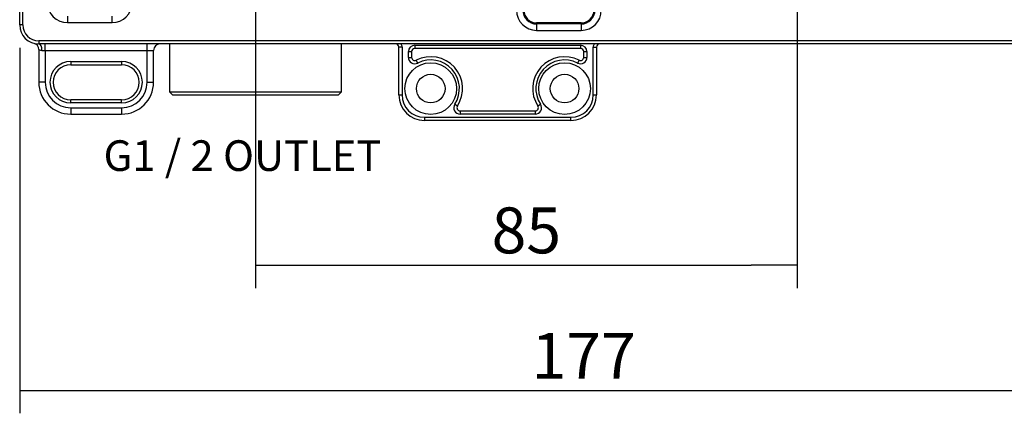
# Model space of a CAD drawing. Units: millimetres. Extents: x 54 to 620, y 286 to 461.
# Drawn here: x 491 to 568, y 369 to 399 of the extents above; entities that cross this region are included whole.
import ezdxf

# ---------------------------------------------------------------- set-up
doc = ezdxf.new("R2010")
doc.units = ezdxf.units.MM
for name, color, linetype in [('Default', 7, 'Continuous'), ('RYIT51A2ZZ01', 7, 'Continuous'), ('RZIT51A2XX05', 7, 'Continuous'), ('RZIT8A46XX01', 7, 'Continuous')]:
    doc.layers.add(name, color=color, linetype=linetype)
doc.styles.add('SEACAD_Arial', font='arial.ttf')
doc.dimstyles.new('ISO', dxfattribs={"dimtxt": 3, "dimasz": 3, "dimexe": 1.5, "dimexo": 1.5, "dimgap": 0.75, "dimtad": 1, "dimdec": 0, "dimlfac": 2, "dimtxsty": 'SEACAD_Arial', "dimblk1": '_SE_FILLED', "dimblk2": '_SE_FILLED', "dimsah": 1, "dimcen": 1.5, "dimadec": 0, "dimazin": 0, "dimtfac": 0.5, "dimtdec": 3, "dimtmove": 0, "dimatfit": 3, "dimfxl": 1, "dimarcsym": 0})

# ---------------------------------------------------------------- blocks, each defined once
blk = doc.blocks.new('_SE_FILLED')
at = {"color": 0}
blk.add_line((0, 0), (-1, 0), dxfattribs=at)
blk.add_solid([(0, 0), (-1, -0.1665), (-1, 0.1665), (0, 0)], dxfattribs=at)
blk = doc.blocks.new('DMBLK267')
at = {"layer": 'Default', "color": 0, "linetype": 'Continuous', "lineweight": -2, "transparency": 16777216}
for p, q in [((143.405, 455.705), (143.405, 427.051)), ((231.905, 455.705), (231.905, 427.051)), ((147.005, 428.851), (228.305, 428.851))]:
    blk.add_line(p, q, dxfattribs=at)
at = {"layer": 'Defpoints', "color": 0, "transparency": 16777216}
for p in [(143.405, 457.505), (231.905, 457.505), (231.905, 428.851)]:
    blk.add_point(p, dxfattribs=at)
at = {"layer": 'Default', "color": 0, "lineweight": -2, "transparency": 16777216, "xscale": 3.6, "yscale": 3.6, "zscale": 3.6, "rotation": 180}
blk.add_blockref('_SE_FILLED', (143.405, 428.851), dxfattribs=at)
at = {"layer": 'Default', "color": 0, "lineweight": -2, "transparency": 16777216, "xscale": 3.6, "yscale": 3.6, "zscale": 3.6}
blk.add_blockref('_SE_FILLED', (231.905, 428.851), dxfattribs=at)
at = {"layer": 'Default', "color": 0, "transparency": 16777216, "insert": (187.655, 431.558), "char_height": 3.6, "attachment_point": 5, "style": 'SEACAD_Arial'}
blk.add_mtext('\\A1;177', dxfattribs=at)
blk = doc.blocks.new('DMBLK269')
at = {"layer": 'Default', "color": 0, "linetype": 'Continuous', "lineweight": -2, "transparency": 16777216}
for p, q in [((161.905, 472.705), (161.905, 436.851)), ((204.405, 472.705), (204.405, 436.851)), ((165.505, 438.651), (200.805, 438.651))]:
    blk.add_line(p, q, dxfattribs=at)
at = {"layer": 'Defpoints', "color": 0, "transparency": 16777216}
for p in [(161.905, 474.505), (204.405, 474.505), (204.405, 438.651)]:
    blk.add_point(p, dxfattribs=at)
at = {"layer": 'Default', "color": 0, "lineweight": -2, "transparency": 16777216, "xscale": 3.6, "yscale": 3.6, "zscale": 3.6, "rotation": 180}
blk.add_blockref('_SE_FILLED', (161.905, 438.651), dxfattribs=at)
at = {"layer": 'Default', "color": 0, "lineweight": -2, "transparency": 16777216, "xscale": 3.6, "yscale": 3.6, "zscale": 3.6}
blk.add_blockref('_SE_FILLED', (204.405, 438.651), dxfattribs=at)
at = {"layer": 'Default', "color": 0, "transparency": 16777216, "insert": (183.155, 441.389), "char_height": 3.6, "attachment_point": 5, "style": 'SEACAD_Arial'}
blk.add_mtext('\\A1;85', dxfattribs=at)
blk = doc.blocks.new('A$Cf394e5d1')
at = {"layer": 'RYIT51A2ZZ01', "color": 7, "linetype": 'Continuous'}
for p, q in [((115.932, 32.432), (115.932, 28.682)), ((129.432, 28.682), (129.432, 32.432)), ((115.932, 28.682), (129.432, 28.682)), ((115.932, 28.682), (116.182, 28.432)), ((129.182, 28.432), (129.432, 28.682)), ((116.182, 28.432), (129.182, 28.432))]:
    blk.add_line(p, q, dxfattribs=at)
at = {"layer": 'RZIT51A2XX05', "color": 7, "linetype": 'Continuous'}
for p, q in [((104.182, 33.932), (104.182, 67.932)), ((104.432, 33.932), (104.432, 67.932)), ((107.936, 34.607), (107.936, 34.107)), ((107.936, 34.107), (111.432, 34.107)), ((111.432, 34.107), (111.432, 34.607)), ((148.236, 34.079), (144.739, 34.079)), ((144.739, 34), (144.739, 34.079)), ((144.739, 34), (144.739, 33.5)), ((148.236, 34), (144.739, 34)), ((148.236, 34), (148.236, 34.079)), ((148.236, 34), (148.236, 33.5)), ((104.432, 33.932), (104.182, 33.932)), ((144.739, 33.5), (148.236, 33.5)), ((191.182, 32.682), (105.682, 32.682)), ((105.682, 32.682), (105.682, 32.432)), ((191.182, 32.432), (105.682, 32.432))]:
    blk.add_line(p, q, dxfattribs=at)
for centre, radius, start, end in [((107.936, 35.686), 1.579, 180, 270), ((111.432, 35.686), 1.579, 270, 0), ((144.739, 35.079), 1.579, 180, 270), ((144.739, 35.079), 1.079, 180, 270), ((144.739, 35.079), 1, 180, 270), ((148.236, 35.079), 1.579, 270, 0), ((148.236, 35.079), 1.079, 270, 0), ((148.236, 35.079), 1, 270, 0), ((105.682, 33.932), 1.5, 180, 270), ((105.682, 33.932), 1.25, 180, 270)]:
    blk.add_arc(centre, radius, start, end, dxfattribs=at)
at = {"layer": 'RZIT8A46XX01', "color": 7, "linetype": 'Continuous'}
for p, q in [((105.383, 32.453), (105.331, 32.474)), ((105.682, 31.996), (105.682, 29.432)), ((105.932, 31.932), (106.182, 31.932)), ((106.182, 31.932), (106.182, 32.432)), ((106.182, 31.932), (106.182, 29.432)), ((106.182, 31.932), (114.182, 31.932)), ((114.182, 31.932), (114.182, 32.432)), ((114.182, 29.432), (114.182, 31.932)), ((114.182, 31.932), (114.682, 31.932)), ((114.682, 29.432), (114.682, 31.932)), ((134.182, 32.182), (133.932, 32.182)), ((133.932, 28.432), (133.932, 32.182)), ((134.182, 32.182), (134.182, 28.432)), ((134.682, 31.382), (134.682, 31.832)), ((134.682, 31.832), (134.932, 31.832)), ((134.932, 31.832), (134.932, 31.382)), ((135.182, 32.332), (148.182, 32.332)), ((135.182, 32.332), (135.182, 32.082)), ((148.182, 32.082), (135.182, 32.082)), ((148.182, 32.332), (148.182, 32.082)), ((148.432, 31.382), (148.432, 31.832)), ((148.432, 31.832), (148.682, 31.832)), ((148.682, 31.832), (148.682, 31.382)), ((149.182, 32.182), (149.432, 32.182)), ((149.182, 28.432), (149.182, 32.182)), ((149.432, 32.182), (149.432, 28.432)), ((108.182, 31.057), (112.182, 31.057)), ((108.182, 31.057), (108.182, 30.807)), ((112.182, 31.057), (112.182, 30.807)), ((134.682, 31.382), (134.932, 31.382)), ((135.409, 30.936), (135.296, 31.159)), ((148.068, 31.159), (147.955, 30.936)), ((148.432, 31.382), (148.682, 31.382)), ((108.182, 30.807), (112.182, 30.807)), ((106.182, 29.432), (105.682, 29.432)), ((114.182, 29.432), (114.682, 29.432)), ((108.182, 27.807), (108.182, 28.057)), ((112.182, 28.057), (108.182, 28.057)), ((112.182, 27.807), (112.182, 28.057)), ((133.932, 28.432), (134.182, 28.432)), ((149.182, 28.432), (149.432, 28.432)), ((112.182, 27.807), (108.182, 27.807)), ((108.182, 27.432), (112.182, 27.432)), ((108.182, 27.432), (108.182, 26.932)), ((112.182, 27.432), (112.182, 26.932)), ((138.318, 27.705), (138.527, 27.569)), ((138.737, 27.182), (144.627, 27.182)), ((138.737, 27.182), (138.737, 26.932)), ((144.627, 27.182), (144.627, 26.932)), ((144.837, 27.569), (145.046, 27.705)), ((108.182, 26.932), (112.182, 26.932)), ((135.932, 26.682), (147.432, 26.682)), ((135.932, 26.682), (135.932, 26.432)), ((147.432, 26.432), (135.932, 26.432)), ((144.627, 26.932), (138.737, 26.932)), ((147.432, 26.432), (147.432, 26.682))]:
    blk.add_line(p, q, dxfattribs=at)
for centre, radius in [((136.432, 28.932), 2.025), ((146.932, 28.932), 2.025), ((136.432, 28.932), 1.125), ((146.932, 28.932), 1.125)]:
    blk.add_circle(centre, radius, dxfattribs=at)
for centre, radius, start, end in [((105.182, 31.996), 0.5, 0, 75.52415), ((105.939, 32.485), 0.553, 242.262, 269.23073), ((115.182, 31.932), 0.5, 90, 180), ((133.682, 32.182), 0.25, 0, 90), ((133.682, 32.182), 0.5, 0, 30), ((135.182, 31.832), 0.5, 90, 180), ((135.182, 31.832), 0.25, 90, 180), ((148.182, 31.832), 0.5, 0, 90), ((148.182, 31.832), 0.25, 0, 90), ((149.682, 32.182), 0.5, 150, 180), ((149.682, 32.182), 0.25, 90, 180), ((108.182, 29.432), 1.625, 90, 270), ((112.182, 29.432), 1.625, 270, 90), ((135.182, 31.382), 0.5, 180, 297.03569), ((135.182, 31.382), 0.25, 180, 297.03569), ((136.432, 28.932), 2.5, 326.94427, 117.03569), ((136.432, 28.932), 2.25, 326.94427, 117.03569), ((146.932, 28.932), 2.5, 62.96431, 213.05573), ((146.932, 28.932), 2.25, 62.96431, 213.05573), ((148.182, 31.382), 0.5, 242.96431, 0), ((148.182, 31.382), 0.25, 242.96431, 0), ((108.182, 29.432), 1.375, 90, 270), ((112.182, 29.432), 1.375, 270, 90), ((108.182, 29.432), 2.5, 180, 270), ((108.182, 29.432), 2, 180, 270), ((112.182, 29.432), 2.5, 270, 0), ((112.182, 29.432), 2, 270, 0), ((135.932, 28.432), 2, 180, 270), ((135.932, 28.432), 1.75, 180, 270), ((147.432, 28.432), 1.75, 270, 0), ((147.432, 28.432), 2, 270, 0), ((138.737, 27.432), 0.5, 146.94427, 270), ((138.737, 27.432), 0.25, 146.94427, 270), ((144.627, 27.432), 0.5, 270, 33.05573), ((144.627, 27.432), 0.25, 270, 33.05573)]:
    blk.add_arc(centre, radius, start, end, dxfattribs=at)
blk.add_open_spline([(105.932, 31.932), (105.932, 31.991), (105.927, 32.055), (105.902, 32.178), (105.883, 32.237), (105.834, 32.335), (105.805, 32.373), (105.743, 32.422), (105.711, 32.432), (105.682, 32.432)], degree=3, knots=[0, 0, 0, 0, 0.25, 0.25, 0.5, 0.5, 0.75, 0.75, 1, 1, 1, 1], dxfattribs=at)
at = {"layer": 'Default', "insert": (110.763, 24.879), "char_height": 2.4, "width": 25.76871, "attachment_point": 1}
blk.add_mtext('{\\fArial|b0||i0||c0|p34;\\C7;\\H2.4;\\W1.;G1 / 2 OUTLET}', dxfattribs=at)
at = {"layer": 'Default', "color": 7, "linetype": 'Continuous'}
for base, p1, p2, picture, middle in [((165.182, 15.078), (122.682, 50.932), (165.182, 50.932), 'DMBLK269', (143.932, 15.078)), ((192.682, 5.279), (104.182, 33.932), (192.682, 33.932), 'DMBLK267', (148.432, 5.279))]:
    dim = blk.add_linear_dim(base=base, p1=p1, p2=p2, angle=0, text='\\A1;<>', dimstyle='ISO', dxfattribs=at)
    dim.commit()
    dim.dimension.update_dxf_attribs({"geometry": picture, "text_midpoint": middle, "dimtype": 129, "insert": (-39.223, -423.573)})

msp = doc.modelspace()

# ---------------------------------------------------------------- block references
msp.add_blockref('A$Cf394e5d1', (386.3265, 365.0876))

doc.saveas('drawing.dxf')
